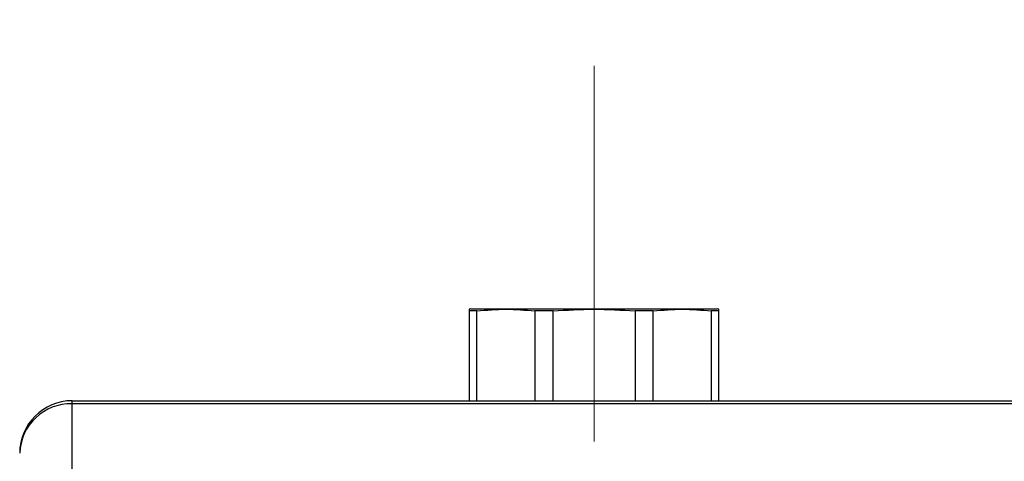
# Model space of a CAD drawing. Units: millimetres. Extents: x 6 to 413, y 7 to 291.
# Drawn here: x 181 to 198, y 218 to 225 of the extents above; entities that cross this region are included whole.
import ezdxf

# ---------------------------------------------------------------- set-up
doc = ezdxf.new("R2010")
doc.units = ezdxf.units.MM
doc.linetypes.add('CENTERX2', pattern=[20.32, 12.7, -2.54, 2.54, -2.54])
doc.styles.add('SLDTEXTSTYLE2', font='TXT', dxfattribs={"width": 0.75})
doc.dimstyles.new('SLDDIMSTYLE1', dxfattribs={"dimtxt": 3.5, "dimasz": 3.302, "dimexe": 0, "dimexo": 0.0625, "dimgap": 0.875, "dimtad": 1, "dimlfac": 9, "dimrnd": 1e-09, "dimzin": 12, "dimdsep": 46, "dimtxsty": 'SLDTEXTSTYLE2', "dimsah": 1, "dimcen": 0.09, "dimadec": 0, "dimazin": 3, "dimtfac": 1, "dimtofl": 0, "dimtmove": 0, "dimatfit": 3, "dimfxl": 1, "dimfrac": 2, "dimtolj": 1, "dimtzin": 12, "dimarcsym": 0})

# ---------------------------------------------------------------- blocks, each defined once
blk = doc.blocks.new('_D_6')
at = {"color": 7, "linetype": 'Continuous', "lineweight": 0}
for p, q in [((171.344, 225.988), (171.344, 230.55)), ((190.788, 225.584), (190.788, 230.55)), ((190.788, 229.55), (171.344, 229.55))]:
    blk.add_line(p, q, dxfattribs=at)
at = {"color": 7, "linetype": 'Continuous', "lineweight": 18}
for points in [[(171.344, 229.55), (174.646, 229.042), (174.646, 230.058)], [(190.788, 229.55), (187.486, 230.058), (187.486, 229.042)]]:
    blk.add_solid(points, dxfattribs=at)
at = {"color": 7, "linetype": 'Continuous', "lineweight": 18, "insert": (177.187, 234.062), "char_height": 3.5, "attachment_point": 1, "rotation": 0, "style": 'SLDTEXTSTYLE2'}
blk.add_mtext('175', dxfattribs=at)
blk = doc.blocks.new('_D_7')
at = {"color": 7, "linetype": 'Continuous', "lineweight": 0}
for p, q in [((190.788, 225.584), (190.788, 230.55)), ((204.677, 225.761), (204.677, 230.55)), ((204.677, 229.55), (190.788, 229.55))]:
    blk.add_line(p, q, dxfattribs=at)
at = {"color": 7, "linetype": 'Continuous', "lineweight": 18}
for points in [[(190.788, 229.55), (194.09, 229.042), (194.09, 230.058)], [(204.677, 229.55), (201.375, 230.058), (201.375, 229.042)]]:
    blk.add_solid(points, dxfattribs=at)
at = {"color": 7, "linetype": 'Continuous', "lineweight": 18, "insert": (193.854, 234.062), "char_height": 3.5, "attachment_point": 1, "rotation": 0, "style": 'SLDTEXTSTYLE2'}
blk.add_mtext('125', dxfattribs=at)
blk = doc.blocks.new('_D_9')
at = {"color": 7, "linetype": 'Continuous', "lineweight": 0}
for p, q in [((81.066, 217.919), (81.066, 240.254)), ((214.4, 217.919), (214.4, 240.254)), ((214.4, 239.254), (81.066, 239.254))]:
    blk.add_line(p, q, dxfattribs=at)
at = {"color": 7, "linetype": 'Continuous', "lineweight": 18}
for points in [[(81.066, 239.254), (84.368, 238.746), (84.368, 239.762)], [(214.4, 239.254), (211.098, 239.762), (211.098, 238.746)]]:
    blk.add_solid(points, dxfattribs=at)
at = {"color": 7, "linetype": 'Continuous', "lineweight": 18, "insert": (142.561, 243.765), "char_height": 3.5, "attachment_point": 1, "style": 'SLDTEXTSTYLE2'}
blk.add_mtext('1200', dxfattribs=at)

msp = doc.modelspace()

# ---------------------------------------------------------------- linework, layer by layer
at = {"color": 7, "linetype": 'CENTERX2', "lineweight": 18}
msp.add_line((190.78840397, 218.22572217), (190.78840185, 224.5842179), dxfattribs=at)
at = {"color": 7, "linetype": 'Continuous', "lineweight": 25}
for p, q in [((188.67729212, 220.43510397), (188.67728619, 218.91672406)), ((188.7050699, 220.47231914), (188.67729212, 220.4648761)), ((188.67729212, 220.4648761), (188.67729212, 220.43510397)), ((188.80496887, 220.43510397), (188.67729212, 220.43510397)), ((188.7050699, 220.47231914), (192.87173657, 220.47231914)), ((188.80498045, 218.91672406), (188.80496887, 220.43510397)), ((189.78627563, 220.43510397), (189.78625804, 218.91672406)), ((190.09451457, 220.43510397), (189.78627563, 220.43510397)), ((190.09453915, 218.91672406), (190.09451457, 220.43510397)), ((191.4822919, 220.43510397), (191.48227393, 218.91672406)), ((191.79053084, 220.43510397), (191.4822919, 220.43510397)), ((191.7905536, 218.91672406), (191.79053084, 220.43510397)), ((192.7718376, 220.43510397), (192.77182911, 218.91672406)), ((192.89951435, 220.43510397), (192.7718376, 220.43510397)), ((192.89951435, 220.4648761), (192.87173657, 220.47231914)), ((192.89951435, 220.43510397), (192.89951435, 220.4648761)), ((192.89952239, 218.91672406), (192.89951435, 220.43510397)), ((181.9550699, 218.8631175), (181.9550699, 218.91672406)), ((181.9550699, 218.91672406), (213.51062546, 218.91672406)), ((181.9550699, 217.75438776), (181.9550699, 218.8631175)), ((213.51062546, 218.8631175), (181.9550699, 218.8631175))]:
    msp.add_line(p, q, dxfattribs=at)
for centre, radius, start, end in [((181.9550699, 218.02783517), 0.88888889, 90, 180), ((181.92907484, 218.00017181), 0.86333714, 88.274564585, 178.163793202)]:
    msp.add_arc(centre, radius, start, end, dxfattribs=at)
for points in [[(188.80496887, 220.43510397), (188.96852, 220.44999004), (189.29562225, 220.47976217), (189.62272451, 220.44999004), (189.78627563, 220.43510397)], [(190.09451457, 220.43510397), (190.32581079, 220.44999004), (190.78840324, 220.47976217), (191.25099568, 220.44999004), (191.4822919, 220.43510397)], [(191.79053084, 220.43510397), (191.95408196, 220.44999004), (192.28118422, 220.47976217), (192.60828647, 220.44999004), (192.7718376, 220.43510397)]]:
    msp.add_open_spline(points, degree=3, dxfattribs=at)

# ---------------------------------------------------------------- dimensions: what is measured, and where the dimension line sits
at = {"color": 7, "linetype": 'Continuous', "lineweight": 18}
dim = msp.add_linear_dim(base=(81.06618101, 239.25356037), p1=(214.39951435, 216.91910543), p2=(81.06618101, 216.91910543), dimstyle='SLDDIMSTYLE1', dxfattribs=at)
dim.commit()
dim.dimension.update_dxf_attribs({"geometry": '_D_9', "text_midpoint": (147.73284768, 239.25356037), "dimtype": 160})
for base, p1, p2, picture, middle in [((171.34395567, 229.54994283), (190.78840185, 224.5842179), (171.34395723, 224.98793175), '_D_6', (181.06617794, 229.54994616)), ((190.78840015, 229.54994492), (204.67729064, 224.7608427), (190.78840185, 224.5842179), '_D_7', (197.73284455, 229.5499473))]:
    dim = msp.add_linear_dim(base=base, p1=p1, p2=p2, angle=0.000019635, dimstyle='SLDDIMSTYLE1', dxfattribs=at)
    dim.commit()
    dim.dimension.update_dxf_attribs({"geometry": picture, "text_midpoint": middle, "dimtype": 160})

doc.saveas('drawing.dxf')
